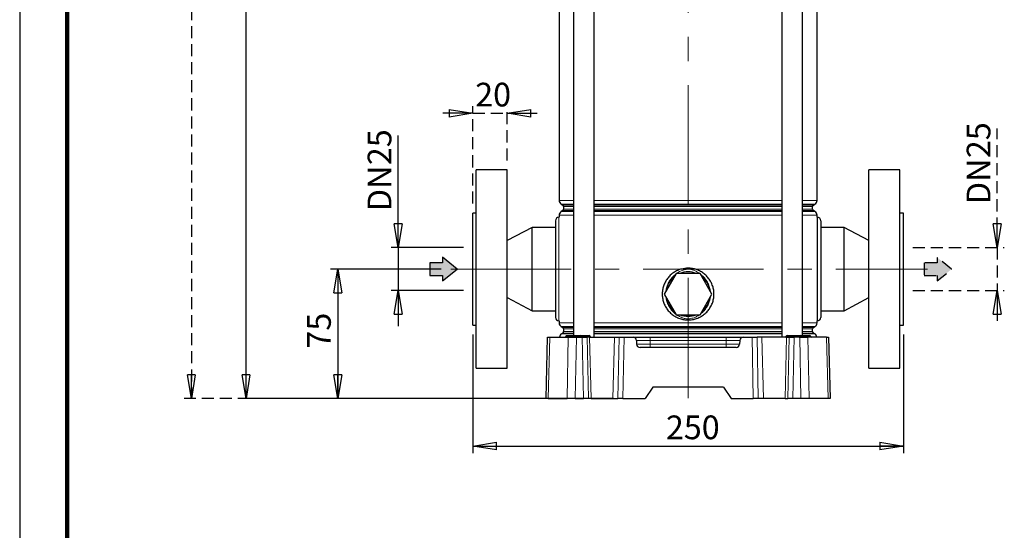
# Model space of a CAD drawing. Units: millimetres. Extents: x -4 to 213, y 0 to 297.
# Drawn here: x 0 to 104, y 111 to 165 of the extents above; entities that cross this region are included whole.
import ezdxf

# ---------------------------------------------------------------- set-up
doc = ezdxf.new("R2010")
doc.units = ezdxf.units.MM
doc.linetypes.add('CENTERX2', pattern=[20.32, 12.7, -2.54, 2.54, -2.54])
doc.linetypes.add('HIDDEN', pattern=[1.905, 1.27, -0.635])
doc.layers.add('FORMAT', color=7, linetype='Continuous')
doc.layers.add('TRATTEGGIO', color=7, linetype='HIDDEN')
doc.styles.add('SLDTEXTSTYLE0', font='TXT', dxfattribs={"width": 0.605})
doc.dimstyles.new('SLDDIMSTYLE0', dxfattribs={"dimtxt": 2.5, "dimasz": 2.5, "dimexe": 0, "dimexo": 0.0625, "dimtad": 1, "dimdec": 0, "dimlfac": 5.5, "dimrnd": 1e-09, "dimzin": 12, "dimdsep": 46, "dimtxsty": 'SLDTEXTSTYLE0', "dimblk1": 'CLOSED', "dimblk2": 'CLOSED', "dimsah": 1, "dimcen": 0.09, "dimadec": 0, "dimazin": 3, "dimtfac": 1, "dimtdec": 0, "dimtofl": 0, "dimtmove": 0, "dimatfit": 3, "dimldrblk": 'CLOSED', "dimfxl": 0, "dimfrac": 2, "dimtolj": 1, "dimtzin": 12, "dimarcsym": 0})
doc.dimstyles.new('SLDDIMSTYLE1', dxfattribs={"dimtxt": 2.5, "dimasz": 2.5, "dimexe": 0, "dimexo": 0.0625, "dimtad": 1, "dimlfac": 5.5, "dimrnd": 1e-09, "dimzin": 12, "dimdsep": 46, "dimtxsty": 'SLDTEXTSTYLE0', "dimblk1": 'CLOSED', "dimblk2": 'CLOSED', "dimsah": 1, "dimcen": 0.09, "dimadec": 0, "dimazin": 3, "dimtfac": 1, "dimtofl": 0, "dimtmove": 0, "dimatfit": 3, "dimldrblk": 'CLOSED', "dimfxl": 0, "dimfrac": 2, "dimtolj": 1, "dimtzin": 12, "dimarcsym": 0})
doc.dimstyles.new('SLDDIMSTYLE2', dxfattribs={"dimtxt": 2.5, "dimasz": 2.5, "dimexe": 0, "dimexo": 0.0625, "dimtad": 1, "dimdec": 1, "dimlfac": 5.5, "dimrnd": 1e-09, "dimzin": 12, "dimdsep": 46, "dimtxsty": 'SLDTEXTSTYLE0', "dimblk1": 'CLOSED', "dimblk2": 'CLOSED', "dimsah": 1, "dimcen": 0.09, "dimadec": 0, "dimazin": 3, "dimtfac": 1, "dimtdec": 1, "dimtmove": 0, "dimatfit": 0, "dimldrblk": 'CLOSED', "dimfxl": 0, "dimfrac": 2, "dimtolj": 1, "dimtzin": 12, "dimarcsym": 0})
doc.dimstyles.new('SLDDIMSTYLE3', dxfattribs={"dimtxt": 2.5, "dimasz": 2.5, "dimexe": 0, "dimexo": 0.0625, "dimtad": 1, "dimlfac": 5.5, "dimrnd": 1e-09, "dimzin": 12, "dimdsep": 46, "dimtxsty": 'SLDTEXTSTYLE0', "dimblk1": 'CLOSED', "dimblk2": 'CLOSED', "dimsah": 1, "dimcen": 0.09, "dimadec": 0, "dimazin": 3, "dimtfac": 1, "dimtmove": 0, "dimatfit": 0, "dimldrblk": 'CLOSED', "dimfxl": 0, "dimfrac": 2, "dimtolj": 1, "dimtzin": 12, "dimarcsym": 0})

# ---------------------------------------------------------------- blocks, each defined once
blk = doc.blocks.new('_Closed')
at = {"color": 0, "linetype": 'ByBlock', "lineweight": -2}
for p, q in [((-1, 0.166667), (0, 0)), ((-1, 0.166667), (-1, -0.166667)), ((0, 0), (-1, -0.166667)), ((0, 0), (-1, 0))]:
    blk.add_line(p, q, dxfattribs=at)
blk = doc.blocks.new('_D')
at = {"layer": 'FORMAT'}
for p, q in [((46.83, 230.01), (23.14, 230.01)), ((23.89, 125.37), (23.89, 230.01)), ((62.68, 125.37), (23.14, 125.37))]:
    blk.add_line(p, q, dxfattribs=at)
at = {"layer": 'FORMAT', "xscale": 2.5, "yscale": 2.5}
for p, rotation in [((23.89, 230.01), 90.0000000000004), ((23.89, 125.37), 270.0000000000004)]:
    blk.add_blockref('_Closed', p, dxfattribs=dict(at, rotation=rotation))
at = {"layer": 'FORMAT', "insert": (20.66, 175.34), "char_height": 2.5, "attachment_point": 1, "rotation": 90, "style": 'SLDTEXTSTYLE0'}
blk.add_mtext('576', dxfattribs=at)
blk = doc.blocks.new('_D_1')
at = {"layer": 'FORMAT'}
for p, q in [((44.5, 139.01), (32.82, 139.01)), ((33.57, 139.01), (33.57, 125.37)), ((58.5, 125.37), (32.82, 125.37))]:
    blk.add_line(p, q, dxfattribs=at)
at = {"layer": 'FORMAT', "xscale": 2.5, "yscale": 2.5}
for p, rotation in [((33.57, 139.01), 90.0000000000004), ((33.57, 125.37), 270.0000000000004)]:
    blk.add_blockref('_Closed', p, dxfattribs=dict(at, rotation=rotation))
at = {"layer": 'FORMAT', "insert": (30.34, 130.62), "char_height": 2.5, "attachment_point": 1, "rotation": 90, "style": 'SLDTEXTSTYLE0'}
blk.add_mtext('75', dxfattribs=at)
blk = doc.blocks.new('_D_2')
at = {"layer": 'FORMAT'}
for p, q in [((47.83, 132.1), (47.83, 119.6)), ((93.28, 132.1), (93.28, 119.6)), ((47.83, 120.35), (93.28, 120.35))]:
    blk.add_line(p, q, dxfattribs=at)
at = {"layer": 'FORMAT', "xscale": 2.5, "yscale": 2.5, "rotation": 180.0000000000004}
blk.add_blockref('_Closed', (47.83, 120.35), dxfattribs=at)
at = {"layer": 'FORMAT', "xscale": 2.5, "yscale": 2.5}
blk.add_blockref('_Closed', (93.28, 120.35), dxfattribs=at)
at = {"layer": 'FORMAT', "insert": (68.21, 123.57), "char_height": 2.5, "attachment_point": 1, "style": 'SLDTEXTSTYLE0'}
blk.add_mtext('250', dxfattribs=at)
blk = doc.blocks.new('_D_3')
at = {"layer": 'FORMAT'}
for p, q in [((39.95, 141.28), (39.95, 153.09)), ((46.83, 141.28), (39.2, 141.28)), ((39.95, 141.28), (39.95, 136.74)), ((46.83, 136.74), (39.2, 136.74)), ((39.95, 136.74), (39.95, 132.99))]:
    blk.add_line(p, q, dxfattribs=at)
at = {"layer": 'FORMAT', "xscale": 2.5, "yscale": 2.5}
for p, rotation in [((39.95, 141.28), 270.0000000000004), ((39.95, 136.74), 90.0000000000004)]:
    blk.add_blockref('_Closed', p, dxfattribs=dict(at, rotation=rotation))
at = {"layer": 'FORMAT', "char_height": 2.5, "attachment_point": 1, "rotation": 90, "style": 'SLDTEXTSTYLE0'}
for s, insert in [('25', (36.73, 149.96)), ('DN', (36.73, 145.11))]:
    blk.add_mtext(s, dxfattribs=dict(at, insert=insert))
blk = doc.blocks.new('_D_4')
at = {"layer": 'TRATTEGGIO'}
for p, q in [((103.18, 141.28), (103.18, 153.83)), ((94.28, 141.28), (103.93, 141.28)), ((103.18, 141.28), (103.18, 136.74)), ((94.28, 136.74), (103.93, 136.74)), ((103.18, 136.74), (103.18, 132.99))]:
    blk.add_line(p, q, dxfattribs=at)
at = {"layer": 'TRATTEGGIO', "xscale": 2.5, "yscale": 2.5}
for p, rotation in [((103.18, 141.28), 270.0000000000004), ((103.18, 136.74), 90.0000000000004)]:
    blk.add_blockref('_Closed', p, dxfattribs=dict(at, rotation=rotation))
at = {"layer": 'TRATTEGGIO', "char_height": 2.5, "attachment_point": 1, "rotation": 90, "style": 'SLDTEXTSTYLE0'}
for s, insert in [('25', (99.96, 150.7)), ('DN', (99.96, 145.85))]:
    blk.add_mtext(s, dxfattribs=dict(at, insert=insert))
blk = doc.blocks.new('_D_5')
at = {"layer": 'TRATTEGGIO'}
for p, q in [((47.83, 145.92), (47.83, 156.18)), ((51.46, 150.46), (51.46, 156.18)), ((47.83, 155.43), (44.08, 155.43)), ((47.83, 155.43), (51.46, 155.43)), ((51.46, 155.43), (55.21, 155.43))]:
    blk.add_line(p, q, dxfattribs=at)
at = {"layer": 'TRATTEGGIO', "xscale": 2.5, "yscale": 2.5}
blk.add_blockref('_Closed', (47.83, 155.43), dxfattribs=at)
at = {"layer": 'TRATTEGGIO', "xscale": 2.5, "yscale": 2.5, "rotation": 180.0000000000004}
blk.add_blockref('_Closed', (51.46, 155.43), dxfattribs=at)
at = {"layer": 'TRATTEGGIO', "insert": (48.08, 158.65), "char_height": 2.5, "attachment_point": 1, "style": 'SLDTEXTSTYLE0'}
blk.add_mtext('20', dxfattribs=at)
blk = doc.blocks.new('_D_6')
at = {"layer": 'TRATTEGGIO'}
for p, q in [((57.28, 286.55), (17.37, 286.55)), ((18.12, 286.55), (18.12, 125.37)), ((54.77, 125.37), (17.37, 125.37))]:
    blk.add_line(p, q, dxfattribs=at)
at = {"layer": 'TRATTEGGIO', "xscale": 2.5, "yscale": 2.5}
for p, rotation in [((18.12, 286.55), 90.0000000000004), ((18.12, 125.37), 270.0000000000004)]:
    blk.add_blockref('_Closed', p, dxfattribs=dict(at, rotation=rotation))
at = {"layer": 'TRATTEGGIO', "insert": (14.9, 203.61), "char_height": 2.5, "attachment_point": 1, "rotation": 90, "style": 'SLDTEXTSTYLE0'}
blk.add_mtext('887', dxfattribs=at)

msp = doc.modelspace()

# ---------------------------------------------------------------- hatches: boundary and pattern name
at = {"linetype": 'Continuous'}
for points in [[(43.2912, 138.3349), (44.6397, 138.3349), (44.6397, 137.7604), (46.1734, 139.0065), (44.6397, 140.2527), (44.6397, 139.6781), (43.2912, 139.6781)], [(95.4811, 139.6687), (95.4811, 138.3255), (96.8296, 138.3255), (96.8296, 137.751), (98.3633, 138.9971), (96.8296, 140.2433), (96.8296, 139.6687)]]:
    msp.add_hatch(color=3, dxfattribs=at).paths.add_polyline_path(points, flags=0)

# ---------------------------------------------------------------- linework, layer by layer
at = {"color": 7, "linetype": 'Continuous', "lineweight": 25}
for p, q in [((0, 297), (0, 0)), ((58.4724, 208.2812), (58.4724, 132.0084)), ((60.6542, 131.8266), (60.6542, 208.2812)), ((80.457, 208.2812), (80.457, 131.8266)), ((82.6388, 132.0084), (82.6388, 208.2812)), ((56.9374, 192.2304), (56.9374, 146.2411)), ((84.1738, 146.2411), (84.1738, 192.2304)), ((51.4647, 149.463), (48.1919, 149.463)), ((48.1919, 128.5539), (48.1919, 149.463)), ((51.4647, 128.5539), (51.4647, 149.463)), ((92.9192, 149.463), (89.6465, 149.463)), ((89.6465, 128.5539), (89.6465, 149.463)), ((92.9192, 128.5539), (92.9192, 149.463)), ((57.1647, 145.8474), (57.3192, 145.7582)), ((57.4101, 145.6007), (57.4101, 145.3252)), ((83.701, 145.3252), (83.701, 145.6007)), ((83.7919, 145.7582), (83.9465, 145.8474)), ((48.1919, 144.9175), (47.8283, 144.9175)), ((47.8283, 133.0994), (47.8283, 144.9175)), ((56.9374, 144.6849), (56.9374, 144.463)), ((57.3192, 145.1678), (57.1647, 145.0785)), ((83.9465, 145.0785), (83.7919, 145.1678)), ((84.1738, 144.463), (84.1738, 144.6849)), ((93.2829, 144.9175), (92.9192, 144.9175)), ((93.2829, 133.0994), (93.2829, 144.9175)), ((56.5556, 144.0994), (56.5556, 133.9175)), ((56.9374, 144.463), (56.9192, 144.463)), ((84.1919, 144.463), (84.1919, 133.5539)), ((84.5556, 144.0994), (84.5556, 133.9175)), ((54.101, 143.3994), (51.4647, 142.0131)), ((56.5556, 143.3994), (54.101, 143.3994)), ((54.101, 134.6175), (54.101, 143.3994)), ((87.0101, 143.3994), (84.5556, 143.3994)), ((89.6465, 142.0131), (87.0101, 143.3994)), ((87.0101, 134.6175), (87.0101, 143.3994)), ((69.2959, 138.5539), (68.0362, 136.3721)), ((71.8153, 138.5539), (69.2959, 138.5539)), ((73.0749, 136.3721), (71.8153, 138.5539)), ((68.0362, 136.3721), (69.2959, 134.1903)), ((71.8153, 134.1903), (73.0749, 136.3721)), ((51.4647, 136.0037), (54.101, 134.6175)), ((87.0101, 134.6175), (89.6465, 136.0037)), ((54.101, 134.6175), (56.5556, 134.6175)), ((69.2959, 134.1903), (71.8153, 134.1903)), ((84.5556, 134.6175), (87.0101, 134.6175)), ((47.8283, 133.0994), (48.1919, 133.0994)), ((56.9192, 133.5539), (56.9374, 133.5539)), ((56.9374, 133.5539), (56.9374, 133.332)), ((84.1738, 133.332), (84.1738, 133.5625)), ((92.9192, 133.0994), (93.2829, 133.0994)), ((57.1647, 132.9383), (57.3192, 132.8491)), ((57.3192, 132.2587), (57.2101, 132.1957)), ((57.4101, 132.6917), (57.4101, 132.4161)), ((57.7358, 132.0084), (57.8283, 132.0084)), ((57.8283, 132.0084), (58.9192, 132.0084)), ((58.9192, 132.0084), (59.1904, 132.0084)), ((59.1904, 132.0084), (59.2427, 132.0084)), ((59.2427, 132.0084), (60.1155, 132.0084)), ((60.1155, 132.0084), (60.1208, 132.0084)), ((81.0086, 132.0084), (81.101, 132.0084)), ((81.101, 132.0084), (82.1919, 132.0084)), ((82.1919, 132.0084), (82.4631, 132.0084)), ((82.4631, 132.0084), (82.5155, 132.0084)), ((82.5155, 132.0084), (83.3882, 132.0084)), ((83.3882, 132.0084), (83.3935, 132.0084)), ((83.701, 132.4161), (83.701, 132.6917)), ((83.7919, 132.8491), (83.9465, 132.9383)), ((83.901, 132.1957), (83.7919, 132.2587)), ((55.5556, 125.3721), (55.7246, 131.8266)), ((55.7246, 131.8266), (55.9438, 131.8266)), ((55.9438, 131.8266), (57.9048, 131.8266)), ((57.6449, 131.9159), (57.6449, 131.9191)), ((57.9048, 131.8266), (58.7588, 131.8266)), ((58.7588, 131.8266), (59.3713, 131.8266)), ((59.0994, 131.9159), (59.0995, 131.9191)), ((59.3713, 131.8266), (59.9004, 131.8266)), ((60.154, 131.8266), (59.9004, 131.8266)), ((60.154, 131.8266), (62.7754, 131.8266)), ((60.2117, 131.9159), (60.2117, 131.9191)), ((62.7754, 131.8266), (63.2783, 131.8266)), ((63.2783, 131.8266), (63.8074, 131.8266)), ((63.8074, 131.8266), (64.7468, 131.8266)), ((64.7468, 131.8266), (66.5556, 131.8266)), ((65.1103, 131.4725), (65.1203, 131.0898)), ((66.5556, 131.8266), (74.5556, 131.8266)), ((74.5556, 131.8266), (76.3644, 131.8266)), ((76.0009, 131.4725), (75.9908, 131.0898)), ((76.3644, 131.8266), (77.3038, 131.8266)), ((77.3038, 131.8266), (77.8328, 131.8266)), ((78.3358, 131.8266), (77.8328, 131.8266)), ((80.9572, 131.8266), (78.3358, 131.8266)), ((80.9176, 131.9159), (80.9177, 131.9191)), ((80.9572, 131.8266), (81.2108, 131.8266)), ((81.2108, 131.8266), (81.7399, 131.8266)), ((82.3524, 131.8266), (81.7399, 131.8266)), ((82.3524, 131.8266), (83.2063, 131.8266)), ((82.3721, 131.9159), (82.3722, 131.9191)), ((85.1673, 131.8266), (83.2063, 131.8266)), ((83.4845, 131.9159), (83.4844, 131.9191)), ((85.1673, 131.8266), (85.3866, 131.8266)), ((85.3866, 131.8266), (85.5556, 125.3721)), ((75.6273, 130.7357), (65.4838, 130.7357)), ((48.1919, 128.5539), (51.4647, 128.5539)), ((89.6465, 128.5539), (92.9192, 128.5539)), ((66.8376, 126.5539), (66.0101, 125.3721)), ((74.2735, 126.5539), (66.8376, 126.5539)), ((74.2735, 126.5539), (75.101, 125.3721)), ((55.7748, 125.3721), (55.5556, 125.3721)), ((55.7748, 125.3721), (57.7865, 125.3721)), ((58.6404, 125.3721), (57.7865, 125.3721)), ((58.6404, 125.3721), (59.5033, 125.3721)), ((60.0324, 125.3721), (59.5033, 125.3721)), ((60.318, 125.3721), (60.0324, 125.3721)), ((60.318, 125.3721), (62.6114, 125.3721)), ((62.6114, 125.3721), (63.1463, 125.3721)), ((63.6753, 125.3721), (63.1463, 125.3721)), ((63.6753, 125.3721), (66.0101, 125.3721)), ((75.101, 125.3721), (77.4358, 125.3721)), ((77.9649, 125.3721), (77.4358, 125.3721)), ((78.4998, 125.3721), (77.9649, 125.3721)), ((80.7932, 125.3721), (78.4998, 125.3721)), ((80.7932, 125.3721), (81.0788, 125.3721)), ((81.6078, 125.3721), (81.0788, 125.3721)), ((82.4707, 125.3721), (81.6078, 125.3721)), ((83.3247, 125.3721), (82.4707, 125.3721)), ((85.3364, 125.3721), (83.3247, 125.3721)), ((85.5556, 125.3721), (85.3364, 125.3721))]:
    msp.add_line(p, q, dxfattribs=at)
at = {"color": 7, "linetype": 'Continuous', "lineweight": 140}
msp.add_line((5, 292), (5, 5), dxfattribs=at)
at = {"color": 8, "linetype": 'Continuous', "lineweight": 18}
for p, q in [((56.9374, 146.2411), (58.4724, 146.2411)), ((58.4724, 145.8474), (57.1647, 145.8474)), ((57.3192, 145.7582), (58.4724, 145.7582)), ((58.4724, 145.6007), (57.4101, 145.6007)), ((60.6542, 146.2411), (80.457, 146.2411)), ((70.5556, 145.8474), (60.6542, 145.8474)), ((60.6542, 145.7582), (80.457, 145.7582)), ((70.5556, 145.6007), (60.6542, 145.6007)), ((80.457, 145.8474), (70.5556, 145.8474)), ((80.457, 145.6007), (70.5556, 145.6007)), ((82.6388, 146.2411), (84.1738, 146.2411)), ((83.9465, 145.8474), (82.6388, 145.8474)), ((82.6388, 145.7582), (83.7919, 145.7582)), ((83.701, 145.6007), (82.6388, 145.6007)), ((58.4724, 144.6849), (56.9374, 144.6849)), ((57.1647, 145.0785), (58.4724, 145.0785)), ((58.4724, 145.1678), (57.3192, 145.1678)), ((57.4101, 145.3252), (58.4724, 145.3252)), ((60.6542, 145.3252), (70.5556, 145.3252)), ((70.5556, 145.1678), (60.6542, 145.1678)), ((60.6542, 145.0785), (80.457, 145.0785)), ((80.457, 144.6849), (60.6542, 144.6849)), ((70.5556, 145.3252), (80.457, 145.3252)), ((80.457, 145.1678), (70.5556, 145.1678)), ((82.6388, 145.3252), (83.701, 145.3252)), ((83.7919, 145.1678), (82.6388, 145.1678)), ((82.6388, 145.0785), (83.9465, 145.0785)), ((84.1738, 144.6849), (82.6388, 144.6849)), ((56.9192, 144.463), (56.9192, 133.5539)), ((56.9374, 133.332), (58.4724, 133.332)), ((60.6542, 133.332), (80.457, 133.332)), ((82.6388, 133.332), (84.1738, 133.332)), ((58.4724, 132.9383), (57.1647, 132.9383)), ((57.2101, 132.1957), (58.4724, 132.1957)), ((57.3192, 132.8491), (58.4724, 132.8491)), ((58.4724, 132.2587), (57.3192, 132.2587)), ((58.4724, 132.6917), (57.4101, 132.6917)), ((57.4101, 132.4161), (58.4724, 132.4161)), ((57.8283, 131.9191), (57.8283, 132.0084)), ((58.9192, 132.0084), (58.9192, 131.9191)), ((70.5556, 132.9383), (60.6542, 132.9383)), ((60.6542, 132.8491), (80.457, 132.8491)), ((70.5556, 132.6917), (60.6542, 132.6917)), ((60.6542, 132.4161), (70.5556, 132.4161)), ((70.5556, 132.2587), (60.6542, 132.2587)), ((60.6542, 132.1957), (80.457, 132.1957)), ((80.457, 132.9383), (70.5556, 132.9383)), ((80.457, 132.6917), (70.5556, 132.6917)), ((70.5556, 132.4161), (80.457, 132.4161)), ((80.457, 132.2587), (70.5556, 132.2587)), ((81.101, 131.9191), (81.101, 132.0084)), ((82.1919, 132.0084), (82.1919, 131.9191)), ((83.9465, 132.9383), (82.6388, 132.9383)), ((82.6388, 132.8491), (83.7919, 132.8491)), ((83.701, 132.6917), (82.6388, 132.6917)), ((82.6388, 132.4161), (83.701, 132.4161)), ((83.7919, 132.2587), (82.6388, 132.2587)), ((82.6388, 132.1957), (83.901, 132.1957)), ((55.9438, 131.8266), (55.7748, 125.3721)), ((57.8283, 131.9191), (57.6449, 131.9191)), ((57.6449, 131.9159), (57.8283, 131.9159)), ((57.7865, 125.3721), (57.9048, 131.8266)), ((57.8283, 131.9159), (57.8283, 131.9191)), ((58.9192, 131.9191), (57.8283, 131.9191)), ((57.8283, 131.9159), (58.9192, 131.9159)), ((57.8283, 131.8266), (57.8283, 131.9159)), ((58.7588, 131.8266), (58.6404, 125.3721)), ((58.9192, 131.9159), (58.9192, 131.9191)), ((59.0995, 131.9191), (58.9192, 131.9191)), ((58.9192, 131.9159), (59.0994, 131.9159)), ((58.9192, 131.9159), (58.9192, 131.8266)), ((59.0994, 131.9159), (59.3168, 131.9159)), ((59.3168, 131.9191), (59.0995, 131.9191)), ((59.3168, 131.9159), (59.3168, 131.9191)), ((60.1895, 131.9191), (59.3168, 131.9191)), ((59.3168, 131.9159), (60.1896, 131.9159)), ((59.5033, 125.3721), (59.3713, 131.8266)), ((59.9004, 131.8266), (60.0324, 125.3721)), ((60.154, 131.8266), (60.318, 125.3721)), ((60.1896, 131.9159), (60.1895, 131.9191)), ((60.2117, 131.9191), (60.1895, 131.9191)), ((60.1896, 131.9159), (60.2117, 131.9159)), ((62.7754, 131.8266), (62.6114, 125.3721)), ((63.1463, 125.3721), (63.2783, 131.8266)), ((63.8074, 131.8266), (63.6753, 125.3721)), ((66.5556, 131.4725), (65.1103, 131.4725)), ((65.1203, 131.0898), (66.5556, 131.0898)), ((66.5556, 131.8266), (66.5556, 131.4725)), ((66.5556, 131.0898), (66.5556, 131.4725)), ((74.5556, 131.4725), (66.5556, 131.4725)), ((66.5556, 131.0898), (66.5556, 130.7357)), ((66.5556, 131.0898), (74.5556, 131.0898)), ((74.5556, 131.8266), (74.5556, 131.4725)), ((74.5556, 131.0898), (74.5556, 131.4725)), ((76.0009, 131.4725), (74.5556, 131.4725)), ((74.5556, 131.0898), (75.9908, 131.0898)), ((74.5556, 131.0898), (74.5556, 130.7357)), ((77.4358, 125.3721), (77.3038, 131.8266)), ((77.8328, 131.8266), (77.9649, 125.3721)), ((78.3358, 131.8266), (78.4998, 125.3721)), ((80.9572, 131.8266), (80.7932, 125.3721)), ((80.9176, 131.9159), (81.101, 131.9159)), ((81.101, 131.9191), (80.9177, 131.9191)), ((81.0788, 125.3721), (81.2108, 131.8266)), ((81.101, 131.9159), (81.101, 131.9191)), ((82.1919, 131.9191), (81.101, 131.9191)), ((81.101, 131.9159), (82.1919, 131.9159)), ((81.101, 131.8266), (81.101, 131.9159)), ((81.7399, 131.8266), (81.6078, 125.3721)), ((82.3722, 131.9191), (82.1919, 131.9191)), ((82.1919, 131.9159), (82.1919, 131.9191)), ((82.1919, 131.9159), (82.3721, 131.9159)), ((82.1919, 131.9159), (82.1919, 131.8266)), ((82.4707, 125.3721), (82.3524, 131.8266)), ((82.3721, 131.9159), (82.5896, 131.9159)), ((82.5895, 131.9191), (82.3722, 131.9191)), ((82.5896, 131.9159), (82.5895, 131.9191)), ((83.4623, 131.9191), (82.5895, 131.9191)), ((82.5896, 131.9159), (83.4623, 131.9159)), ((83.2063, 131.8266), (83.3247, 125.3721)), ((83.4623, 131.9159), (83.4623, 131.9191)), ((83.4844, 131.9191), (83.4623, 131.9191)), ((83.4623, 131.9159), (83.4845, 131.9159)), ((85.3364, 125.3721), (85.1673, 131.8266))]:
    msp.add_line(p, q, dxfattribs=at)
at = {"color": 7, "linetype": 'Continuous', "lineweight": 25}
for centre, radius, start, end in [((57.3919, 146.2411), 0.4545, 180, 240), ((57.2283, 145.6007), 0.1818, 0, 60), ((83.8829, 145.6007), 0.1818, 120, 180), ((83.7192, 146.2411), 0.4545, 300, 0), ((57.3919, 144.6849), 0.4545, 120, 180), ((57.2283, 145.3252), 0.1818, 300, 0), ((83.8829, 145.3252), 0.1818, 180, 240), ((83.7192, 144.6849), 0.4545, 0, 60), ((56.9192, 144.0994), 0.3636, 90, 180), ((84.1919, 144.0994), 0.3636, 0, 90), ((70.5556, 136.3721), 2.3455, 68.471096, 111.528904), ((70.5556, 136.3721), 2.3455, 128.471096, 171.528904), ((70.5556, 136.3721), 2.3455, 8.471096, 51.528904), ((70.5556, 136.3721), 2.3455, 188.471096, 231.528904), ((70.5556, 136.3721), 2.3455, 308.471096, 351.528904), ((70.5556, 136.3721), 2.3455, 248.471096, 291.528904), ((56.9192, 133.9175), 0.3636, 180, 270), ((57.3919, 133.332), 0.4545, 180, 240), ((83.7192, 133.332), 0.4545, 300, 0), ((84.1919, 133.9175), 0.3636, 270, 0), ((57.4374, 131.8021), 0.4545, 120, 176.901107), ((57.2283, 132.6917), 0.1818, 0, 60), ((57.2283, 132.4161), 0.1818, 300, 0), ((57.7358, 131.9175), 0.0909, 90, 179), ((59.1904, 131.9175), 0.0909, 90, 179), ((60.1208, 131.9175), 0.0909, 1, 90), ((81.0086, 131.9175), 0.0909, 90, 179), ((82.4631, 131.9175), 0.0909, 90, 179), ((83.3935, 131.9175), 0.0909, 1, 90), ((83.8829, 132.6917), 0.1818, 120, 180), ((83.8829, 132.4161), 0.1818, 180, 240), ((83.6738, 131.8021), 0.4545, 3.098893, 60), ((57.554, 131.9175), 0.0909, 270, 359), ((59.0085, 131.9175), 0.0909, 270, 359), ((60.3026, 131.9175), 0.0909, 181, 270), ((64.7468, 131.463), 0.3636, 1.5, 90), ((65.4838, 131.0994), 0.3636, 181.5, 270), ((75.6273, 131.0994), 0.3636, 270, 358.5), ((76.3644, 131.463), 0.3636, 90, 178.5), ((80.8267, 131.9175), 0.0909, 270, 359), ((82.2813, 131.9175), 0.0909, 270, 359), ((83.5754, 131.9175), 0.0909, 181, 270)]:
    msp.add_arc(centre, radius, start, end, dxfattribs=at)
at = {"color": 8, "linetype": 'Continuous', "lineweight": 18}
for centre, start, end in [((59.2336, 131.9255), 355.629763, 83.708382), ((60.1063, 131.9255), 355.629763, 83.708382), ((82.5063, 131.9255), 355.629763, 83.708382), ((83.379, 131.9255), 355.629763, 83.708382), ((59.4001, 131.9096), 175.629763, 263.708382), ((60.2728, 131.9096), 175.629763, 263.708382), ((82.6728, 131.9096), 175.629763, 263.708382), ((83.5455, 131.9096), 175.629763, 263.708382)]:
    msp.add_arc(centre, 0.0835, start, end, dxfattribs=at)
at = {"color": 7, "linetype": 'Continuous', "lineweight": 25}
msp.add_open_spline([(70.5556, 139.0994), (70.7072, 139.0919), (71.0105, 139.0769), (71.4525, 138.9604), (71.8683, 138.7766), (72.2496, 138.5259), (72.584, 138.2136), (72.8648, 137.8479), (73.0797, 137.4378), (73.2238, 136.9975), (73.29, 136.5404), (73.2805, 136.0828), (73.1941, 135.6362), (73.0375, 135.2112), (72.8116, 134.8183), (72.523, 134.4647), (72.1765, 134.1633), (71.7822, 133.9213), (71.3511, 133.7503), (70.8993, 133.6532), (70.4399, 133.6351), (69.9877, 133.6915), (69.5534, 133.8228), (69.1462, 134.0223), (68.7774, 134.2881), (68.4541, 134.6133), (68.1893, 134.9909), (67.9897, 135.4092), (67.865, 135.8555), (67.8158, 136.3132), (67.8453, 136.7698), (67.9475, 137.2121), (68.1222, 137.6297), (68.3627, 138.0151), (68.6663, 138.3559), (69.0248, 138.6455), (69.4296, 138.8688), (69.9391, 139.0553), (70.3249, 139.0829), (70.5556, 139.0994)], degree=3, knots=[0, 0, 0, 0, 0.02648586, 0.05297316, 0.07944322, 0.1059154, 0.13270901, 0.15950219, 0.18654085, 0.21357687, 0.24025648, 0.26693545, 0.29320969, 0.31948606, 0.34594094, 0.37239736, 0.39933258, 0.42626635, 0.45324248, 0.48021629, 0.50673635, 0.5332568, 0.55953721, 0.58581986, 0.61242602, 0.63903296, 0.66604767, 0.69306021, 0.71993001, 0.74679798, 0.77317568, 0.79955474, 0.82586898, 0.85218541, 0.87895336, 0.90572102, 0.93276179, 0.95980005, 1, 1, 1, 1], dxfattribs=at)
at = {"color": 8, "linetype": 'Continuous', "lineweight": 18}
for points, knots in [([(69.2497, 138.4739), (69.1537, 138.3963), (68.9438, 138.2267), (68.6804, 137.9025), (68.4522, 137.5328), (68.2982, 137.135), (68.2154, 136.8515), (68.2088, 136.7008), (68.2084, 136.6903)], [0, 0, 0, 0, 0.17446795, 0.38118149, 0.58785476, 0.78650973, 0.98509191, 1, 1, 1, 1]), ([(71.7583, 138.5539), (71.6672, 138.616), (71.4648, 138.7542), (71.0651, 138.9241), (70.5985, 139.0133), (70.1284, 138.9445), (69.7182, 138.7943), (69.4752, 138.6364), (69.3483, 138.5539)], [0, 0, 0, 0, 0.12713564, 0.28265857, 0.49911842, 0.66605949, 0.82559526, 1, 1, 1, 1]), ([(72.9034, 136.6693), (72.8828, 136.8034), (72.8379, 137.0956), (72.6635, 137.5186), (72.3699, 138.0193), (72.0565, 138.2986), (71.8631, 138.471)], [0, 0, 0, 0, 0.19022839, 0.41441114, 0.63870447, 1, 1, 1, 1]), ([(68.2151, 136.0623), (68.2235, 135.9815), (68.2485, 135.7414), (68.3854, 135.3602), (68.6017, 134.9486), (68.8796, 134.5979), (69.0964, 134.3719), (69.2339, 134.2776), (69.2531, 134.2644)], [0, 0, 0, 0, 0.1140276, 0.33886705, 0.56382689, 0.76556928, 0.96731167, 1, 1, 1, 1]), ([(71.8669, 134.2797), (71.9961, 134.3866), (72.2367, 134.5859), (72.5088, 134.9556), (72.7138, 135.3335), (72.8507, 135.7099), (72.8862, 135.9611), (72.902, 136.0725)], [0, 0, 0, 0, 0.23577906, 0.43924827, 0.64266556, 0.84160672, 1, 1, 1, 1]), ([(69.359, 134.1903), (69.4187, 134.1463), (69.5914, 134.0191), (69.8874, 133.8847), (70.2302, 133.7785), (70.4472, 133.7651), (70.5556, 133.7584)], [0, 0, 0, 0, 0.1717292, 0.49713847, 0.74881541, 1, 1, 1, 1]), ([(70.5556, 133.7584), (70.7351, 133.7768), (71.044, 133.8085), (71.447, 133.9823), (71.6598, 134.1217), (71.7646, 134.1903)], [0, 0, 0, 0, 0.41349918, 0.711388716, 1, 1, 1, 1])]:
    msp.add_open_spline(points, degree=3, knots=knots, dxfattribs=at)
at = {"layer": 'FORMAT'}
for p, q in [((44.6397, 139.6781), (43.2912, 139.6781)), ((43.2912, 139.6781), (43.2912, 138.3349)), ((46.1734, 139.0065), (44.6397, 140.2527)), ((44.6397, 140.2527), (44.6397, 139.6781)), ((43.2912, 138.3349), (44.6397, 138.3349)), ((44.6397, 137.7604), (46.1734, 139.0065)), ((44.6397, 138.3349), (44.6397, 137.7604))]:
    msp.add_line(p, q, dxfattribs=at)
at = {"layer": 'FORMAT', "linetype": 'CENTERX2', "lineweight": 18}
msp.add_line((45.5025, 139.0084), (95.8361, 139.0084), dxfattribs=at)
at = {"layer": 'TRATTEGGIO', "linetype": 'CENTERX2', "lineweight": 18}
msp.add_line((70.5556, 125.3805), (70.5556, 287.2856), dxfattribs=at)
at = {"layer": 'TRATTEGGIO'}
for p, q in [((96.8296, 139.6687), (95.4811, 139.6687)), ((95.4811, 139.6687), (95.4811, 138.3255)), ((96.8296, 140.2433), (96.8296, 139.6687)), ((98.3633, 138.9971), (96.8296, 140.2433)), ((95.4811, 138.3255), (96.8296, 138.3255)), ((96.8296, 137.751), (98.3633, 138.9971)), ((96.8296, 138.3255), (96.8296, 137.751))]:
    msp.add_line(p, q, dxfattribs=at)

# ---------------------------------------------------------------- dimensions: what is measured, and where the dimension line sits
at = {"layer": 'FORMAT'}
for base, p1, p2, dimstyle, picture, middle in [((23.886127, 230.008442), (63.675334, 125.372078), (47.828309, 230.008442), 'SLDDIMSTYLE0', '_D', (23.886127, 177.69026)), ((33.5673, 125.3721), (45.5025, 139.0084), (59.5033, 125.3721), 'SLDDIMSTYLE1', '_D_1', (33.5673, 132.1903))]:
    dim = msp.add_linear_dim(base=base, p1=p1, p2=p2, angle=90, dimstyle=dimstyle, dxfattribs=at)
    dim.commit()
    dim.dimension.update_dxf_attribs({"geometry": picture, "text_midpoint": middle, "dimtype": 160})
dim = msp.add_linear_dim(base=(39.9527, 136.7357), p1=(47.8283, 141.2812), p2=(47.8283, 136.7357), angle=90, text='DN <>', dimstyle='SLDDIMSTYLE2', dxfattribs=at)
dim.commit()
dim.dimension.update_dxf_attribs({"geometry": '_D_3', "text_midpoint": (39.9527, 149.1027), "dimtype": 160})
dim = msp.add_linear_dim(base=(93.2829, 120.3483), p1=(47.8283, 133.0994), p2=(93.2829, 133.0994), dimstyle='SLDDIMSTYLE1', dxfattribs=at)
dim.commit()
dim.dimension.update_dxf_attribs({"geometry": '_D_2', "text_midpoint": (70.5556, 120.3483), "dimtype": 160})
at = {"layer": 'TRATTEGGIO'}
dim = msp.add_linear_dim(base=(18.12397, 125.37208), p1=(58.28285, 286.5539), p2=(55.77481, 125.37208), angle=90, dimstyle='SLDDIMSTYLE0', dxfattribs=at)
dim.commit()
dim.dimension.update_dxf_attribs({"geometry": '_D_6', "text_midpoint": (18.12397, 205.96299), "dimtype": 160})
dim = msp.add_linear_dim(base=(51.4647, 155.4282), p1=(47.8283, 144.9175), p2=(51.4647, 149.463), dimstyle='SLDDIMSTYLE3', dxfattribs=at)
dim.commit()
dim.dimension.update_dxf_attribs({"geometry": '_D_5', "text_midpoint": (49.6465, 155.4282), "dimtype": 160})
dim = msp.add_linear_dim(base=(103.1811, 136.7357), p1=(93.2829, 141.2812), p2=(93.2829, 136.7357), angle=90, text='DN <>', dimstyle='SLDDIMSTYLE3', dxfattribs=at)
dim.commit()
dim.dimension.update_dxf_attribs({"geometry": '_D_4', "text_midpoint": (103.1811, 149.8389), "dimtype": 160})

doc.saveas('drawing.dxf')
